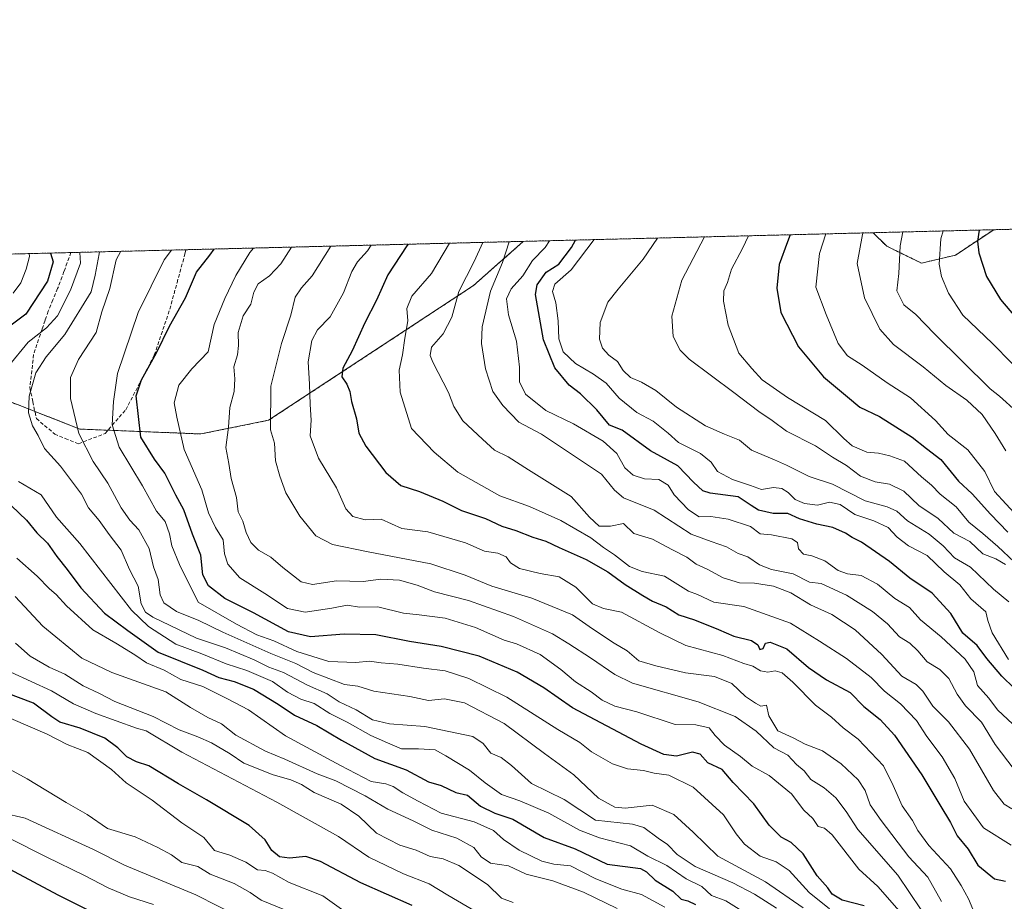
# Model space of a CAD drawing. Units: metres. Extents: x 668510 to 671972, y 4744376 to 4746773.
# Drawn here: x 669276 to 669550, y 4746527 to 4746773 of the extents above; entities that cross this region are included whole.
import ezdxf

# ---------------------------------------------------------------- set-up
doc = ezdxf.new("R2010")
doc.units = ezdxf.units.M
doc.header["$MEASUREMENT"] = 0
doc.linetypes.add('TRAZOS', pattern=[0.75, 0.5, -0.25])
doc.linetypes.add('TRAZOSX2', pattern=[1.5, 1, -0.5])
for name, color, linetype, lineweight in [('Arbolado forestal', 92, 'TRAZOS', 0), ('Arbolado forestal CxS', 92, 'Continuous', 0), ('Comarca CxS', 133, 'Continuous', 0), ('Comunidad Autónoma CxS', 142, 'Continuous', 0), ('Curva de nivel maestra', 36, 'Continuous', 30), ('Curva de nivel normal', 36, 'Continuous', 0), ('Espacio natural protegido CxS', 2, 'Continuous', 0), ('Municipio CxS', 142, 'Continuous', 0), ('Provincia CxS', 1, 'Continuous', 0), ('Senda', 19, 'TRAZOSX2', 0)]:
    doc.layers.add(name, color=color, linetype=linetype, lineweight=lineweight)

# ---------------------------------------------------------------- blocks, each defined once
blk = doc.blocks.new('*U162')
at = {"layer": 'Arbolado forestal CxS', "color": 92, "linetype": 'Continuous', "lineweight": 0}
for points in [[(669536.55, 4746707.59, 1022.33), (669527.1, 4746705.36, 1017.34), (669517.4, 4746710.1, 1013.2), (669513.59, 4746713.86, 1011.03), (669547.23, 4746714.69, 1027.04), (669536.55, 4746707.59, 1022.33)], [(669402.15, 4746699.11, 961.31), (669345, 4746661.55, 939.55), (669326.08, 4746657.72, 933.18), (669292.36, 4746659.09, 915.43), (669264.02, 4746670.17, 903.66), (669226.64, 4746685.39, 889.48), (669208.75, 4746688.58, 880.01), (669142.14, 4746678.1, 851.95), (669081.67, 4746678.23, 803.51), (669076.58, 4746688.21, 802.19), (669072.54, 4746702.94, 802.44), (669416.04, 4746711.44, 967.11), (669402.15, 4746699.11, 961.31)]]:
    blk.add_polyline3d(points, close=True, dxfattribs=at)
blk = doc.blocks.new('*U175')
at = {"layer": 'Arbolado forestal CxS', "color": 92, "linetype": 'Continuous', "lineweight": 0}
for points in [[(669536.55, 4746707.59, 1022.33), (669527.1, 4746705.36, 1017.34), (669517.4, 4746710.1, 1013.2), (669513.59, 4746713.86, 1011.03), (669547.23, 4746714.69, 1027.04), (669536.55, 4746707.59, 1022.33)], [(669402.15, 4746699.11, 961.31), (669345, 4746661.55, 939.55), (669326.08, 4746657.72, 933.18), (669292.36, 4746659.09, 915.43), (669264.02, 4746670.17, 903.66), (669226.64, 4746685.39, 889.48), (669208.75, 4746688.58, 880.01), (669142.14, 4746678.1, 851.95), (669081.67, 4746678.23, 803.51), (669076.58, 4746688.21, 802.19), (669072.54, 4746702.94, 802.44), (669416.04, 4746711.44, 967.11), (669402.15, 4746699.11, 961.31)]]:
    blk.add_polyline3d(points, close=True, dxfattribs=at)
blk = doc.blocks.new('*U180')
at = {"layer": 'Curva de nivel normal', "color": 36, "linetype": 'Continuous', "lineweight": 0}
blk.add_polyline3d([(669552.15, 4746542.98, 955), (669544.43, 4746547.88, 955), (669539.04, 4746555.26, 955), (669536.4, 4746561.65, 955), (669532.84, 4746567.65, 955), (669528.58, 4746573.32, 955), (669525.66, 4746577.83, 955), (669521.26, 4746582.41, 955), (669516.79, 4746585.94, 955), (669513.06, 4746589.82, 955), (669506.17, 4746595.08, 955), (669498.67, 4746599.96, 955), (669490.54, 4746604.99, 955), (669477.59, 4746609.61, 955), (669469.22, 4746610.83, 955), (669464.6, 4746612.9, 955), (669462.1, 4746613.88, 955), (669455.42, 4746618.07, 955), (669449.16, 4746619.32, 955), (669445.64, 4746620.78, 955), (669441.46, 4746624.04, 955), (669438.44, 4746626.02, 955), (669434.86, 4746628.74, 955), (669426.49, 4746633.61, 955), (669417.8, 4746637.51, 955), (669409.49, 4746640.5, 955), (669397.74, 4746647.06, 955), (669391.14, 4746652.67, 955), (669384.88, 4746659.24, 955), (669381.73, 4746669.41, 955), (669381.46, 4746675.48, 955), (669382.38, 4746679.75, 955), (669383.02, 4746684.41, 955), (669383.86, 4746689.28, 955), (669383.58, 4746692.75, 955), (669384.94, 4746696.17, 955), (669390.46, 4746702.47, 955), (669395.42, 4746710.93, 955)], dxfattribs=at)
blk = doc.blocks.new('*U183')
at = {"layer": 'Curva de nivel normal', "color": 36, "linetype": 'Continuous', "lineweight": 0}
blk.add_polyline3d([(669317.87, 4746709.01, 920), (669315.88, 4746706.26, 920), (669308.59, 4746691.64, 920), (669302.87, 4746674.6, 920), (669301.72, 4746666.8, 920), (669301.4, 4746660.25, 920), (669303.36, 4746654.01, 920), (669309.79, 4746643.26, 920), (669313.74, 4746636.18, 920), (669316.19, 4746633.26, 920), (669317.36, 4746629.87, 920), (669317.98, 4746626.54, 920), (669320.13, 4746621.34, 920), (669325.33, 4746610.81, 920), (669336.06, 4746604.7, 920), (669341.76, 4746601.71, 920), (669346.45, 4746600.02, 920), (669352.84, 4746597.03, 920), (669361.84, 4746594.24, 920), (669369.33, 4746593.96, 920), (669373.14, 4746594.32, 920), (669376.38, 4746593.86, 920), (669381.02, 4746593.5, 920), (669388.22, 4746592.43, 920), (669394.26, 4746591.67, 920), (669400.83, 4746589.52, 920), (669411.46, 4746584.26, 920), (669425.68, 4746575.29, 920), (669431.8, 4746571.63, 920), (669435.08, 4746569.09, 920), (669440.92, 4746565.71, 920), (669445.14, 4746564.34, 920), (669449.59, 4746563.81, 920), (669452.49, 4746563.15, 920), (669456.6, 4746562.58, 920), (669463.44, 4746559.16, 920), (669471.87, 4746551.46, 920), (669475.44, 4746546.16, 920), (669477.76, 4746543.29, 920), (669482.12, 4746540, 920), (669486.54, 4746538.34, 920), (669490.18, 4746535.92, 920), (669495.78, 4746529.86, 920), (669501.41, 4746525.28, 920)], dxfattribs=at)
blk = doc.blocks.new('*U193')
at = {"layer": 'Curva de nivel normal', "color": 36, "linetype": 'Continuous', "lineweight": 0}
blk.add_polyline3d([(669520.91, 4746524.74, 930), (669514.93, 4746531.5, 930), (669509.66, 4746536.3, 930), (669502.18, 4746545.89, 930), (669500.03, 4746547.76, 930), (669498.3, 4746548.21, 930), (669496.83, 4746550.43, 930), (669494.24, 4746552.78, 930), (669490.81, 4746557.31, 930), (669484.62, 4746562.44, 930), (669479.86, 4746565.1, 930), (669476.64, 4746567.78, 930), (669472.17, 4746570.96, 930), (669469.54, 4746573.6, 930), (669467.85, 4746575.72, 930), (669464.18, 4746576.6, 930), (669458.41, 4746576.69, 930), (669447.68, 4746580.17, 930), (669441.61, 4746581.82, 930), (669438.06, 4746583.45, 930), (669435, 4746585.75, 930), (669430.56, 4746588.58, 930), (669426.55, 4746592.01, 930), (669420.73, 4746596.22, 930), (669414.17, 4746599.15, 930), (669410.73, 4746600.17, 930), (669402.73, 4746603.71, 930), (669394.21, 4746606.32, 930), (669386.98, 4746607.29, 930), (669382.6, 4746607.74, 930), (669375.42, 4746609.46, 930), (669370.38, 4746609.44, 930), (669366.95, 4746609.99, 930), (669362.66, 4746609.14, 930), (669355.21, 4746608.02, 930), (669350.25, 4746609.01, 930), (669343.94, 4746613.23, 930), (669337.02, 4746617.6, 930), (669333.62, 4746621.37, 930), (669332.69, 4746624.32, 930), (669332.35, 4746628.16, 930), (669330.19, 4746631.67, 930), (669328.25, 4746635.73, 930), (669326.37, 4746642.17, 930), (669321.47, 4746653.4, 930), (669319.41, 4746662.38, 930), (669318.67, 4746666.39, 930), (669319.94, 4746671.33, 930), (669323.55, 4746675.9, 930), (669328.17, 4746680.62, 930), (669329.8, 4746688.28, 930), (669332.83, 4746695.48, 930), (669335.83, 4746701.9, 930), (669339.8, 4746708.33, 930), (669340.77, 4746709.58, 930)], dxfattribs=at)
blk = doc.blocks.new('*U196')
at = {"layer": 'Curva de nivel normal', "color": 36, "linetype": 'Continuous', "lineweight": 0}
blk.add_polyline3d([(669553.61, 4746663.99, 1015), (669548.86, 4746668.26, 1015), (669546.27, 4746670.32, 1015), (669530.71, 4746685.64, 1015), (669525.54, 4746691.02, 1015), (669522.21, 4746693.77, 1015), (669520.26, 4746697.6, 1015), (669520.74, 4746702.44, 1015), (669521.15, 4746710.17, 1015), (669521.87, 4746714.06, 1015)], dxfattribs=at)
blk = doc.blocks.new('*U197')
at = {"layer": 'Curva de nivel normal', "color": 36, "linetype": 'Continuous', "lineweight": 0}
blk.add_polyline3d([(669552.25, 4746553.18, 960), (669550.14, 4746554.5, 960), (669547.18, 4746558.3, 960), (669540.53, 4746569.81, 960), (669534.63, 4746577.39, 960), (669530.26, 4746581.76, 960), (669527.49, 4746586.01, 960), (669525.59, 4746587.84, 960), (669521.61, 4746590.12, 960), (669516.05, 4746596.21, 960), (669508.58, 4746603.08, 960), (669502.1, 4746607.33, 960), (669496.18, 4746610.06, 960), (669490.65, 4746613.44, 960), (669485.86, 4746615.29, 960), (669480.54, 4746616.1, 960), (669476.31, 4746616.24, 960), (669471.78, 4746617.6, 960), (669467.31, 4746620.04, 960), (669464.26, 4746621.36, 960), (669461.61, 4746623.33, 960), (669457.45, 4746625.49, 960), (669452.07, 4746628.38, 960), (669446.86, 4746629.97, 960), (669443.96, 4746632.7, 960), (669440.36, 4746631.96, 960), (669437.22, 4746632.03, 960), (669434.47, 4746634.54, 960), (669429.41, 4746640.23, 960), (669417.51, 4746647.74, 960), (669411.85, 4746651.33, 960), (669407.99, 4746653.23, 960), (669404.7, 4746656.24, 960), (669399.2, 4746661.42, 960), (669396.62, 4746665.34, 960), (669395.13, 4746669.27, 960), (669390.84, 4746677.73, 960), (669390.09, 4746679.61, 960), (669390.42, 4746681.91, 960), (669393.73, 4746685.64, 960), (669396.12, 4746690.31, 960), (669398.04, 4746697.44, 960), (669402.37, 4746705.87, 960), (669404.71, 4746711.16, 960)], dxfattribs=at)
blk = doc.blocks.new('*U200')
at = {"layer": 'Curva de nivel normal', "color": 36, "linetype": 'Continuous', "lineweight": 0}
blk.add_polyline3d([(669423.3, 4746711.62, 970), (669422.13, 4746709.74, 970), (669418.56, 4746706.06, 970), (669415.9, 4746701.8, 970), (669412.67, 4746698.21, 970), (669411.33, 4746695.37, 970), (669411.89, 4746690.97, 970), (669414.14, 4746683.64, 970), (669414.95, 4746676.39, 970), (669414.93, 4746672.25, 970), (669416.66, 4746668.84, 970), (669422.35, 4746664.3, 970), (669430.07, 4746660.58, 970), (669438.35, 4746655.68, 970), (669442.08, 4746652.27, 970), (669444.31, 4746648.3, 970), (669446.72, 4746646.2, 970), (669449.8, 4746645.21, 970), (669453.88, 4746645, 970), (669456.45, 4746643.48, 970), (669458.16, 4746640.7, 970), (669462.08, 4746636.55, 970), (669465.08, 4746634.62, 970), (669468.37, 4746634.72, 970), (669473.2, 4746633.91, 970), (669479.42, 4746631.91, 970), (669482.06, 4746629.89, 970), (669485.27, 4746629.54, 970), (669490.95, 4746628.45, 970), (669492.54, 4746627.42, 970), (669492.76, 4746625.68, 970), (669494.21, 4746624.18, 970), (669496.49, 4746623.76, 970), (669500.16, 4746622.31, 970), (669503.83, 4746619.66, 970), (669506.49, 4746618.67, 970), (669510.25, 4746618.28, 970), (669514.78, 4746615.78, 970), (669519.63, 4746611.78, 970), (669523.75, 4746609.3, 970), (669526.82, 4746605.89, 970), (669532.54, 4746601.16, 970), (669539.32, 4746594.87, 970), (669541.74, 4746591.34, 970), (669542.72, 4746587.57, 970), (669545.88, 4746584.05, 970), (669548.28, 4746580.78, 970), (669552.58, 4746576.75, 970)], dxfattribs=at)
blk = doc.blocks.new('*U201')
at = {"layer": 'Curva de nivel normal', "color": 36, "linetype": 'Continuous', "lineweight": 0}
blk.add_polyline3d([(669351.43, 4746709.84, 935), (669348.4, 4746705.2, 935), (669345.22, 4746701.78, 935), (669342.11, 4746699.64, 935), (669340.87, 4746697.31, 935), (669340.04, 4746693.9, 935), (669337.9, 4746690.67, 935), (669336.48, 4746686, 935), (669336.63, 4746682.44, 935), (669336.3, 4746679.77, 935), (669335.33, 4746676.47, 935), (669335.57, 4746673.12, 935), (669335.39, 4746669.52, 935), (669334.23, 4746665.13, 935), (669333.8, 4746659.6, 935), (669333.06, 4746653.94, 935), (669333.9, 4746649.52, 935), (669334.56, 4746645.27, 935), (669336.07, 4746639.97, 935), (669336.54, 4746635.98, 935), (669337.81, 4746633.38, 935), (669338.7, 4746630.2, 935), (669340.01, 4746627.49, 935), (669342.17, 4746625.32, 935), (669345.66, 4746623.35, 935), (669348.94, 4746620.48, 935), (669354.04, 4746616.48, 935), (669357.24, 4746615.74, 935), (669363.93, 4746616.79, 935), (669371.41, 4746616.61, 935), (669376.29, 4746617.2, 935), (669381.51, 4746616.9, 935), (669386.43, 4746615.55, 935), (669391.27, 4746613.66, 935), (669400.75, 4746611.24, 935), (669413.3, 4746606.78, 935), (669424.17, 4746601.95, 935), (669428.78, 4746599.18, 935), (669434.82, 4746595.25, 935), (669441.53, 4746590.59, 935), (669446.47, 4746588.2, 935), (669464.82, 4746583, 935), (669475.1, 4746578.95, 935), (669480.96, 4746574.78, 935), (669485.89, 4746570.19, 935), (669489.79, 4746568.11, 935), (669492.23, 4746565.57, 935), (669494.38, 4746563.79, 935), (669496.27, 4746561.32, 935), (669499.91, 4746558.98, 935), (669503.21, 4746556.26, 935), (669506.06, 4746552.44, 935), (669509.34, 4746547.4, 935), (669520.52, 4746534.68, 935), (669527.05, 4746524.95, 935)], dxfattribs=at)
blk = doc.blocks.new('*U203')
at = {"layer": 'Curva de nivel normal', "color": 36, "linetype": 'Continuous', "lineweight": 0}
blk.add_polyline3d([(669500.45, 4746713.53, 1005), (669498.69, 4746708.05, 1005), (669497.6, 4746698.65, 1005), (669500.51, 4746691.05, 1005), (669503.86, 4746682.91, 1005), (669506.44, 4746679.54, 1005), (669510.58, 4746676.95, 1005), (669517.56, 4746671.97, 1005), (669524.01, 4746667.82, 1005), (669531.02, 4746661.46, 1005), (669534.55, 4746657.56, 1005), (669540.01, 4746653.32, 1005), (669544.79, 4746647.24, 1005), (669547.49, 4746641.68, 1005), (669554.01, 4746634.56, 1005)], dxfattribs=at)
blk = doc.blocks.new('*U210')
at = {"layer": 'Curva de nivel normal', "color": 36, "linetype": 'Continuous', "lineweight": 0}
for points in [[(669292.35138, 4746708.37964, 905), (669292.49, 4746705.33, 905), (669289.78, 4746697.79, 905), (669286.08, 4746690.64, 905), (669283.01, 4746687.31, 905), (669277.94, 4746683.31, 905), (669272.47, 4746676.65, 905)], [(669275.28, 4746644.42, 905), (669281.53, 4746640.76, 905), (669285.8, 4746634.54, 905), (669292.32, 4746627.21, 905), (669306.79, 4746608.61, 905), (669311.51, 4746604.04, 905), (669319.08, 4746599.12, 905), (669326.42, 4746596.35, 905), (669333.18, 4746593.59, 905), (669338.9, 4746591.74, 905), (669346.1, 4746588.65, 905), (669350.29, 4746585.67, 905), (669353.95, 4746583.74, 905), (669357.75, 4746582.52, 905), (669362.1, 4746579.76, 905), (669366.94, 4746577.29, 905), (669373.53, 4746573.62, 905), (669378.13, 4746571.53, 905), (669382.07, 4746569.89, 905), (669386.77, 4746569.91, 905), (669391.5, 4746569.64, 905), (669394.45, 4746567.96, 905), (669400.99, 4746563.95, 905), (669405.37, 4746560.4, 905), (669409.99, 4746557.2, 905), (669415.05, 4746555.38, 905), (669423.16, 4746551.98, 905), (669431.72, 4746547.22, 905), (669437.25, 4746545.07, 905), (669445.98, 4746542.8, 905), (669450.73, 4746539.92, 905), (669456.07, 4746537.34, 905), (669461.49, 4746533.67, 905), (669465.84, 4746531.48, 905), (669468.57, 4746528.97, 905), (669472.5, 4746527.47, 905), (669480.22, 4746522.63, 905)]]:
    blk.add_polyline3d(points, dxfattribs=at)
blk = doc.blocks.new('*U211')
at = {"layer": 'Curva de nivel normal', "color": 36, "linetype": 'Continuous', "lineweight": 0}
blk.add_polyline3d([(669550.6, 4746652.97, 1010), (669547.65, 4746657.84, 1010), (669544.06, 4746663.14, 1010), (669539.72, 4746667.1, 1010), (669533.89, 4746671.27, 1010), (669527.58, 4746676.46, 1010), (669519.28, 4746682.68, 1010), (669515.45, 4746686.92, 1010), (669511.21, 4746695.72, 1010), (669509.2, 4746705.27, 1010), (669510.66, 4746713.36, 1010), (669510.83, 4746713.79, 1010)], dxfattribs=at)
blk = doc.blocks.new('*U227')
at = {"layer": 'Curva de nivel normal', "color": 36, "linetype": 'Continuous', "lineweight": 0}
blk.add_polyline3d([(669453.42, 4746712.37, 985), (669449.51, 4746706.49, 985), (669442.49, 4746698.14, 985), (669439.6, 4746694.47, 985), (669437.47, 4746688.78, 985), (669437.28, 4746684.12, 985), (669438.11, 4746681.64, 985), (669439.85, 4746679.72, 985), (669442.32, 4746677.89, 985), (669443.93, 4746675.41, 985), (669445.98, 4746673.46, 985), (669449.03, 4746672.18, 985), (669453, 4746669.82, 985), (669458.76, 4746665.24, 985), (669466.81, 4746659.96, 985), (669472.15, 4746657.63, 985), (669476.31, 4746656.01, 985), (669479.71, 4746653.19, 985), (669486.09, 4746650.51, 985), (669489.44, 4746649, 985), (669495.75, 4746645.86, 985), (669502.25, 4746643.72, 985), (669511.35, 4746639.11, 985), (669517.49, 4746637.43, 985), (669520.19, 4746636.14, 985), (669523.24, 4746633.52, 985), (669529.24, 4746629.74, 985), (669533.15, 4746626.48, 985), (669536.32, 4746623.18, 985), (669540.75, 4746620.52, 985), (669547.22, 4746614.41, 985), (669551.48, 4746610.88, 985)], dxfattribs=at)
blk = doc.blocks.new('*U233')
at = {"layer": 'Curva de nivel normal', "color": 36, "linetype": 'Continuous', "lineweight": 0}
blk.add_polyline3d([(669412.06, 4746711.34, 965), (669410.26, 4746705.52, 965), (669406.86, 4746697.51, 965), (669404.52, 4746687.64, 965), (669404.4, 4746682.99, 965), (669405.49, 4746675.85, 965), (669407.52, 4746669.55, 965), (669410.37, 4746665.68, 965), (669414.77, 4746661.02, 965), (669421.09, 4746657.62, 965), (669437.87, 4746646.47, 965), (669441.44, 4746642.05, 965), (669444.02, 4746639.95, 965), (669452.57, 4746636.48, 965), (669462.87, 4746629.74, 965), (669468.45, 4746627.7, 965), (669472.7, 4746626.25, 965), (669475.99, 4746624.38, 965), (669478.65, 4746623.41, 965), (669481.91, 4746621.24, 965), (669485.26, 4746619.96, 965), (669491.26, 4746618.75, 965), (669495.88, 4746616.37, 965), (669499.07, 4746616.03, 965), (669506.21, 4746612.79, 965), (669513.39, 4746608.22, 965), (669517.63, 4746604.74, 965), (669521, 4746601.16, 965), (669523.84, 4746599.33, 965), (669526.1, 4746597.25, 965), (669528.66, 4746594.16, 965), (669532.2, 4746592.03, 965), (669534.69, 4746589.52, 965), (669537, 4746585.17, 965), (669539.41, 4746581.92, 965), (669543.79, 4746577.31, 965), (669547.62, 4746571.12, 965), (669556.76, 4746559.08, 965)], dxfattribs=at)
blk = doc.blocks.new('*U234')
at = {"layer": 'Curva de nivel normal', "color": 36, "linetype": 'Continuous', "lineweight": 0}
blk.add_polyline3d([(669303.8, 4746708.66, 915), (669302.44, 4746706.31, 915), (669300.74, 4746698.31, 915), (669298.44, 4746691.81, 915), (669296.93, 4746685.99, 915), (669291.98, 4746678.48, 915), (669289.75, 4746673.49, 915), (669289.74, 4746667.65, 915), (669292.08, 4746657.88, 915), (669296.05, 4746650, 915), (669300.16, 4746643.98, 915), (669303.84, 4746637.1, 915), (669306.25, 4746633.63, 915), (669308.84, 4746630.97, 915), (669311.72, 4746625.79, 915), (669312.94, 4746620.7, 915), (669314.22, 4746617.16, 915), (669314.74, 4746612.84, 915), (669315.76, 4746610.58, 915), (669319.34, 4746608.16, 915), (669325.54, 4746605.68, 915), (669332.24, 4746602.39, 915), (669345.65, 4746596.46, 915), (669352.59, 4746593.74, 915), (669357.4, 4746591.22, 915), (669366.16, 4746587.82, 915), (669369.88, 4746587.39, 915), (669374.33, 4746585.98, 915), (669384.41, 4746584.51, 915), (669389.63, 4746583.35, 915), (669394.03, 4746583.84, 915), (669399.6, 4746582.72, 915), (669410.66, 4746576.98, 915), (669421.96, 4746568.6, 915), (669430.15, 4746562.68, 915), (669437.05, 4746556.16, 915), (669441.57, 4746553.65, 915), (669444.45, 4746553.31, 915), (669452.02, 4746554.17, 915), (669458.06, 4746551.55, 915), (669463.46, 4746546.62, 915), (669470.28, 4746539.99, 915), (669483.57, 4746532.82, 915), (669494.05, 4746525.54, 915)], dxfattribs=at)
blk = doc.blocks.new('*U238')
at = {"layer": 'Curva de nivel normal', "color": 36, "linetype": 'Continuous', "lineweight": 0}
blk.add_polyline3d([(669373.64, 4746710.39, 945), (669372.58, 4746708.81, 945), (669369.76, 4746705.72, 945), (669368.2, 4746703.05, 945), (669365.88, 4746697.1, 945), (669362.2, 4746690.4, 945), (669358.68, 4746686.75, 945), (669357.06, 4746683.78, 945), (669356, 4746677.8, 945), (669356.39, 4746671.64, 945), (669356.55, 4746665.97, 945), (669356.87, 4746661.61, 945), (669356.56, 4746657.18, 945), (669358.87, 4746651.01, 945), (669363.89, 4746642.69, 945), (669366.55, 4746636.86, 945), (669368.52, 4746634.67, 945), (669371.92, 4746633.79, 945), (669376.44, 4746633.94, 945), (669382.17, 4746631.32, 945), (669389.4, 4746630.38, 945), (669399.9, 4746627.32, 945), (669405.22, 4746625.04, 945), (669408.91, 4746624.5, 945), (669411.29, 4746623.49, 945), (669412.5, 4746621.74, 945), (669415.01, 4746620.17, 945), (669420.78, 4746618.79, 945), (669426.06, 4746617.84, 945), (669430.73, 4746615.02, 945), (669435.35, 4746610.3, 945), (669438.44, 4746609.07, 945), (669443.47, 4746608, 945), (669454.16, 4746602.24, 945), (669461.41, 4746598.69, 945), (669471.73, 4746595.92, 945), (669477.57, 4746593.71, 945), (669480.1, 4746592.93, 945), (669482.16, 4746591.61, 945), (669484.2, 4746591.27, 945), (669486.33, 4746591.65, 945), (669488.21, 4746591.07, 945), (669491.19, 4746588.5, 945), (669497.5, 4746582.1, 945), (669501.96, 4746578.72, 945), (669505.26, 4746575.75, 945), (669509.48, 4746572.55, 945), (669516.46, 4746565.12, 945), (669519.24, 4746559.68, 945), (669521.69, 4746553.98, 945), (669524.58, 4746549.92, 945), (669526.08, 4746547.08, 945), (669529.16, 4746542.95, 945), (669535.23, 4746536.41, 945), (669538.15, 4746531.73, 945), (669540.19, 4746528.05, 945), (669541.37, 4746525.2, 945)], dxfattribs=at)
blk = doc.blocks.new('*U243')
at = {"layer": 'Curva de nivel normal', "color": 36, "linetype": 'Continuous', "lineweight": 0}
blk.add_polyline3d([(669466.59, 4746712.69, 990), (669460.28, 4746700.64, 990), (669457.42, 4746690.53, 990), (669457.81, 4746684.88, 990), (669459.8, 4746681.12, 990), (669462.27, 4746678.62, 990), (669474.78, 4746669.31, 990), (669481.76, 4746664, 990), (669485.42, 4746661.48, 990), (669489.49, 4746658.5, 990), (669497.55, 4746654.44, 990), (669502.26, 4746651.21, 990), (669506.14, 4746648.91, 990), (669510.09, 4746645.92, 990), (669514.14, 4746644.34, 990), (669518.16, 4746643.76, 990), (669522.13, 4746641.73, 990), (669526.37, 4746637.75, 990), (669531.74, 4746634.11, 990), (669536.08, 4746630.04, 990), (669540.57, 4746627.73, 990), (669544.24, 4746624.3, 990), (669547.82, 4746622.93, 990), (669550.56, 4746621.3, 990)], dxfattribs=at)
blk = doc.blocks.new('*U254')
at = {"layer": 'Curva de nivel normal', "color": 36, "linetype": 'Continuous', "lineweight": 0}
blk.add_polyline3d([(669478.88, 4746713, 995), (669477.15, 4746709.47, 995), (669474.1, 4746703.64, 995), (669472.96, 4746699.97, 995), (669471.94, 4746697.64, 995), (669471.83, 4746694.76, 995), (669473.18, 4746688.09, 995), (669476.14, 4746680.29, 995), (669479.8, 4746675.95, 995), (669482.68, 4746672.83, 995), (669489.71, 4746667.85, 995), (669500.3, 4746661.49, 995), (669505.42, 4746656.42, 995), (669507.8, 4746654.43, 995), (669511.82, 4746652.67, 995), (669515.08, 4746652.32, 995), (669518.23, 4746651.62, 995), (669522.37, 4746650.17, 995), (669527.08, 4746645.8, 995), (669529.91, 4746643.4, 995), (669532.3, 4746640.96, 995), (669536.73, 4746637.4, 995), (669540.32, 4746633.11, 995), (669544.21, 4746629.99, 995), (669548.4, 4746626.33, 995), (669552.98, 4746622.09, 995)], dxfattribs=at)
blk = doc.blocks.new('*U255')
at = {"layer": 'Curva de nivel normal', "color": 36, "linetype": 'Continuous', "lineweight": 0}
blk.add_polyline3d([(669297.86, 4746708.52, 910), (669297.77, 4746707.92, 910), (669296.6, 4746702.04, 910), (669295.53, 4746697.33, 910), (669288.19, 4746685.46, 910), (669282.94, 4746679.26, 910), (669280.09, 4746674.78, 910), (669278.21, 4746668.3, 910), (669278.04, 4746663.64, 910), (669279.18, 4746659.97, 910), (669280.72, 4746657.31, 910), (669282.51, 4746653.68, 910), (669286.93, 4746648.77, 910), (669292.82, 4746640.92, 910), (669294.8, 4746637.13, 910), (669297.76, 4746633.54, 910), (669300.55, 4746629.69, 910), (669303.85, 4746625.33, 910), (669306.23, 4746619.9, 910), (669308.59, 4746615.3, 910), (669309.41, 4746610.3, 910), (669310.62, 4746607.99, 910), (669312.74, 4746606.59, 910), (669324.9, 4746600.79, 910), (669332.94, 4746598.04, 910), (669340.96, 4746594.68, 910), (669345.06, 4746592.65, 910), (669349.15, 4746591.21, 910), (669355.84, 4746587.63, 910), (669361.34, 4746585.26, 910), (669364.7, 4746583, 910), (669369.44, 4746580.76, 910), (669373.93, 4746577.96, 910), (669378.74, 4746576.86, 910), (669388.57, 4746576.11, 910), (669401.97, 4746573.35, 910), (669404.82, 4746571.41, 910), (669407.01, 4746568.72, 910), (669409.85, 4746567.47, 910), (669412.73, 4746565.2, 910), (669418.36, 4746560.22, 910), (669427.39, 4746555.78, 910), (669436.16, 4746549.99, 910), (669446.51, 4746548.91, 910), (669449.69, 4746547.97, 910), (669453.65, 4746544.98, 910), (669456.27, 4746543.19, 910), (669458.95, 4746540.42, 910), (669463.94, 4746537.1, 910), (669474.49, 4746532.49, 910), (669480.5, 4746529.38, 910), (669486.62, 4746525.42, 910)], dxfattribs=at)
blk = doc.blocks.new('*U256')
at = {"layer": 'Curva de nivel normal', "color": 36, "linetype": 'Continuous', "lineweight": 0}
blk.add_polyline3d([(669362.36, 4746710.11, 940), (669357.17, 4746701.84, 940), (669354.17, 4746698.46, 940), (669352.41, 4746695.91, 940), (669351.24, 4746690.84, 940), (669348.59, 4746682.97, 940), (669345.6, 4746671.04, 940), (669345.53, 4746658.85, 940), (669346.64, 4746655.18, 940), (669346.92, 4746650.24, 940), (669348.17, 4746645.98, 940), (669349.77, 4746641.33, 940), (669353.67, 4746634.75, 940), (669358.17, 4746629.34, 940), (669362.83, 4746626.89, 940), (669372.75, 4746624.86, 940), (669390.2, 4746621.52, 940), (669399.84, 4746618.3, 940), (669407.24, 4746615.25, 940), (669418.38, 4746611.92, 940), (669429.78, 4746607.31, 940), (669435.33, 4746603.39, 940), (669441.36, 4746599.38, 940), (669444.99, 4746597.22, 940), (669448.28, 4746594.48, 940), (669453.01, 4746593.07, 940), (669461.23, 4746591.13, 940), (669469.34, 4746590.1, 940), (669474.16, 4746588.12, 940), (669477.99, 4746584.5, 940), (669480.81, 4746582.66, 940), (669482.32, 4746581.83, 940), (669483.89, 4746582.08, 940), (669484.5, 4746579.07, 940), (669487.06, 4746574.92, 940), (669491.26, 4746572.99, 940), (669494.63, 4746571.23, 940), (669499.44, 4746569.3, 940), (669504.65, 4746565.75, 940), (669509.42, 4746561.23, 940), (669511.35, 4746558.24, 940), (669512.78, 4746554.23, 940), (669515.87, 4746549.93, 940), (669523.58, 4746539.74, 940), (669528.91, 4746534.07, 940), (669532.71, 4746527.31, 940)], dxfattribs=at)
blk = doc.blocks.new('*U263')
at = {"layer": 'Curva de nivel normal', "color": 36, "linetype": 'Continuous', "lineweight": 0}
blk.add_polyline3d([(669533.13, 4746714.34, 1020), (669532.51, 4746712.17, 1020), (669532.05, 4746705.1, 1020), (669532.66, 4746701.64, 1020), (669534.65, 4746697.02, 1020), (669538.66, 4746690.88, 1020), (669546.94, 4746682.92, 1020), (669557.54, 4746672.18, 1020)], dxfattribs=at)
blk = doc.blocks.new('*U264')
at = {"layer": 'Curva de nivel normal', "color": 36, "linetype": 'Continuous', "lineweight": 0}
blk.add_polyline3d([(669435.81, 4746711.93, 980), (669429.42, 4746703.53, 980), (669424.84, 4746699.48, 980), (669424.14, 4746697.44, 980), (669425.12, 4746694.33, 980), (669425.74, 4746689.28, 980), (669425.98, 4746684.29, 980), (669427.16, 4746680.64, 980), (669430.62, 4746677.34, 980), (669435.59, 4746674.4, 980), (669439.16, 4746671.92, 980), (669442.8, 4746667.72, 980), (669447.66, 4746663.75, 980), (669452.25, 4746661.25, 980), (669456.41, 4746657.97, 980), (669459.34, 4746655.34, 980), (669465.44, 4746652.25, 980), (669468.4, 4746649.88, 980), (669470.24, 4746647.25, 980), (669474.38, 4746645, 980), (669479.38, 4746643.39, 980), (669482.48, 4746642.2, 980), (669485.83, 4746642.77, 980), (669488.11, 4746642.53, 980), (669489.89, 4746641.4, 980), (669491.82, 4746639.47, 980), (669494.42, 4746638.34, 980), (669498.07, 4746637.89, 980), (669501.47, 4746638.74, 980), (669504.4, 4746638.02, 980), (669508.49, 4746635.25, 980), (669513.8, 4746633.51, 980), (669517.82, 4746631.61, 980), (669520.3, 4746628.95, 980), (669523.5, 4746626.52, 980), (669528.67, 4746623.84, 980), (669533.39, 4746619.22, 980), (669537.83, 4746615.66, 980), (669540.86, 4746611.71, 980), (669545.04, 4746608.11, 980), (669545.63, 4746605.68, 980), (669546.77, 4746602.27, 980), (669551.35, 4746594.8, 980)], dxfattribs=at)
blk = doc.blocks.new('*U276')
at = {"layer": 'Curva de nivel maestra', "color": 36, "linetype": 'Continuous', "lineweight": 30}
blk.add_polyline3d([(669490.43, 4746713.28, 1000), (669489.68, 4746711.33, 1000), (669487.42, 4746705.03, 1000), (669486.71, 4746698.35, 1000), (669487.84, 4746691.59, 1000), (669492.81, 4746682.03, 1000), (669499.77, 4746673.63, 1000), (669506.5, 4746668.1, 1000), (669509.89, 4746665.15, 1000), (669515.37, 4746662.55, 1000), (669524.5, 4746656.78, 1000), (669528.5, 4746653.69, 1000), (669532.46, 4746650.62, 1000), (669537.39, 4746644.55, 1000), (669541.2, 4746641.02, 1000), (669546.34, 4746635.33, 1000), (669551.22, 4746630.37, 1000)], dxfattribs=at)
blk = doc.blocks.new('*U280')
at = {"layer": 'Curva de nivel maestra', "color": 36, "linetype": 'Continuous', "lineweight": 30}
blk.add_polyline3d([(669511.13, 4746526.1, 925), (669505.01, 4746527.68, 925), (669502.22, 4746529.4, 925), (669500.94, 4746531.1, 925), (669497.98, 4746534.48, 925), (669494.11, 4746540.6, 925), (669490.73, 4746543.76, 925), (669487.97, 4746545.3, 925), (669484.61, 4746548.64, 925), (669480.37, 4746554.52, 925), (669474.53, 4746560.5, 925), (669471.51, 4746564.11, 925), (669467.53, 4746565.99, 925), (669465.38, 4746568.42, 925), (669463.2, 4746569, 925), (669458.81, 4746567.86, 925), (669455.24, 4746568.32, 925), (669448.87, 4746571.15, 925), (669429.78, 4746581.31, 925), (669421.77, 4746586.94, 925), (669414.33, 4746591.3, 925), (669403.72, 4746595.7, 925), (669393.17, 4746598.42, 925), (669384.25, 4746599.79, 925), (669374.9, 4746601.69, 925), (669366.06, 4746601.88, 925), (669356.66, 4746601.14, 925), (669350.57, 4746602.52, 925), (669340.8, 4746607.83, 925), (669332.75, 4746611.78, 925), (669328.2, 4746615.32, 925), (669326.63, 4746618.4, 925), (669326.12, 4746623.9, 925), (669323.78, 4746629.75, 925), (669321.34, 4746636.56, 925), (669319.14, 4746640.64, 925), (669316.04, 4746646.77, 925), (669313.21, 4746650.72, 925), (669309.32, 4746656.79, 925), (669308.08, 4746668.39, 925), (669309.56, 4746672.79, 925), (669313.74, 4746680.34, 925), (669317.39, 4746687.82, 925), (669321.78, 4746695.67, 925), (669324.93, 4746702.84, 925), (669328.61, 4746707.6, 925), (669329.86, 4746709.31, 925)], dxfattribs=at)
blk = doc.blocks.new('*U281')
at = {"layer": 'Curva de nivel maestra', "color": 36, "linetype": 'Continuous', "lineweight": 30}
blk.add_polyline3d([(669383.89, 4746710.65, 950), (669383.52, 4746710.19, 950), (669378.23, 4746702.14, 950), (669375.13, 4746695.05, 950), (669371.84, 4746688.71, 950), (669368.29, 4746680.88, 950), (669365.68, 4746676.05, 950), (669365.43, 4746673.64, 950), (669366.85, 4746671.64, 950), (669367.63, 4746669.59, 950), (669368.16, 4746666.77, 950), (669369.5, 4746661.92, 950), (669370.19, 4746657.97, 950), (669372.1, 4746654.34, 950), (669377.66, 4746646.99, 950), (669381.85, 4746643.32, 950), (669387.04, 4746641.7, 950), (669393.58, 4746638.94, 950), (669398.83, 4746636.39, 950), (669405.49, 4746634.11, 950), (669410.08, 4746632.04, 950), (669413.99, 4746630.83, 950), (669418.74, 4746628.9, 950), (669422.34, 4746627.83, 950), (669426.03, 4746626.02, 950), (669433.56, 4746622.7, 950), (669439.62, 4746619.28, 950), (669444.43, 4746615.7, 950), (669449.38, 4746612.67, 950), (669452.07, 4746611.04, 950), (669455.92, 4746609.54, 950), (669459.42, 4746607.28, 950), (669463.74, 4746605.9, 950), (669470.47, 4746603.22, 950), (669474.78, 4746601.29, 950), (669479.66, 4746600.08, 950), (669481.42, 4746598.91, 950), (669481.97, 4746597.64, 950), (669482.94, 4746597.92, 950), (669483.55, 4746599.36, 950), (669484.89, 4746599.68, 950), (669489.52, 4746597.75, 950), (669495.6, 4746592.54, 950), (669500.59, 4746589.11, 950), (669507.17, 4746585.62, 950), (669510.99, 4746581.68, 950), (669515.61, 4746578.05, 950), (669519.58, 4746573.67, 950), (669527.23, 4746562.67, 950), (669532.17, 4746554.32, 950), (669535.22, 4746549.33, 950), (669537.02, 4746545.63, 950), (669540.11, 4746541.88, 950), (669542.78, 4746537.49, 950), (669547.46, 4746533.67, 950), (669550.52, 4746532.99, 950)], dxfattribs=at)
blk = doc.blocks.new('*U294')
at = {"layer": 'Curva de nivel maestra', "color": 36, "linetype": 'Continuous', "lineweight": 30}
blk.add_polyline3d([(669552.9, 4746586.8, 975), (669549.5, 4746590.14, 975), (669545.29, 4746595.12, 975), (669542.64, 4746598.72, 975), (669538.59, 4746602.15, 975), (669535.25, 4746607.66, 975), (669530.06, 4746613.28, 975), (669523.87, 4746617.5, 975), (669518.19, 4746622.14, 975), (669510.38, 4746627.52, 975), (669507.74, 4746628.83, 975), (669505.92, 4746630.08, 975), (669502.4, 4746631.67, 975), (669497.94, 4746632.52, 975), (669493.06, 4746634.04, 975), (669489.82, 4746635.52, 975), (669485.71, 4746635.58, 975), (669481.62, 4746636.45, 975), (669479.58, 4746637.72, 975), (669475.99, 4746640.14, 975), (669468.17, 4746641.17, 975), (669466.11, 4746641.83, 975), (669463.51, 4746644.23, 975), (669459.15, 4746648.84, 975), (669451.5, 4746652.98, 975), (669443.61, 4746658.82, 975), (669440.06, 4746660.21, 975), (669436.52, 4746664.46, 975), (669431.97, 4746668.93, 975), (669428.79, 4746671.3, 975), (669424.87, 4746676.14, 975), (669421.68, 4746683.98, 975), (669419.45, 4746696.59, 975), (669419.9, 4746699.32, 975), (669422.38, 4746702.84, 975), (669425.92, 4746705.11, 975), (669429.51, 4746709.69, 975), (669430.64, 4746711.8, 975)], dxfattribs=at)
blk = doc.blocks.new('*U295')
at = {"layer": 'Curva de nivel maestra', "color": 36, "linetype": 'Continuous', "lineweight": 30}
blk.add_polyline3d([(669543.14, 4746714.59, 1025), (669542.71, 4746711.47, 1025), (669543.11, 4746708.2, 1025), (669545.24, 4746701.64, 1025), (669549.12, 4746695.23, 1025), (669558.07, 4746684.68, 1025)], dxfattribs=at)
blk = doc.blocks.new('*U299')
at = {"layer": 'Curva de nivel maestra', "color": 36, "linetype": 'Continuous', "lineweight": 30}
for points in [[(669284.17, 4746708.18, 900), (669284.91, 4746705.77, 900), (669283.32, 4746700.31, 900), (669277.3, 4746691.16, 900), (669272.09, 4746687.2, 900)], [(669273.27, 4746637.7, 900), (669277.47, 4746633.66, 900), (669280.35, 4746630.11, 900), (669283.33, 4746627.3, 900), (669285.93, 4746623.53, 900), (669288.81, 4746619.96, 900), (669292.65, 4746614.79, 900), (669299.26, 4746607.74, 900), (669305.71, 4746602.86, 900), (669314.17, 4746596.82, 900), (669326.62, 4746591.87, 900), (669331.16, 4746589.83, 900), (669335.42, 4746588.68, 900), (669340.77, 4746586.5, 900), (669347.68, 4746582.39, 900), (669352.26, 4746579.29, 900), (669358.43, 4746576.43, 900), (669365.32, 4746572.35, 900), (669374.62, 4746567.22, 900), (669383.41, 4746564.07, 900), (669389.6, 4746560.71, 900), (669393.13, 4746559.66, 900), (669397.18, 4746557.67, 900), (669400.47, 4746556.96, 900), (669404.06, 4746553.89, 900), (669408.13, 4746551.95, 900), (669413.16, 4746550.24, 900), (669421.83, 4746545.13, 900), (669430.49, 4746542, 900), (669439.43, 4746537.76, 900), (669448.74, 4746536.56, 900), (669450.4, 4746535.55, 900), (669452.8, 4746533.29, 900), (669457.71, 4746530.2, 900), (669460.1, 4746527.93, 900), (669461.97, 4746527.46, 900), (669464.02, 4746526.52, 900)]]:
    blk.add_polyline3d(points, dxfattribs=at)

msp = doc.modelspace()

# ---------------------------------------------------------------- linework, layer by layer
at = {"layer": 'Arbolado forestal', "color": 92, "linetype": 'TRAZOS', "lineweight": 0}
for points in [[(669547.23, 4746714.69, 1027.04), (669593.06, 4746715.82, 1048.54)], [(669416.04, 4746711.44, 967.11), (669513.59, 4746713.86, 1011.03)], [(669513.59, 4746713.86, 1011.03), (669547.23, 4746714.69, 1027.04)], [(669513.59, 4746713.86, 1011.03), (669517.4, 4746710.1, 1013.2), (669527.09, 4746705.36, 1017.34), (669536.55, 4746707.59, 1022.33), (669547.23, 4746714.69, 1027.04)], [(669513.59, 4746713.86, 1011.03), (669517.4, 4746710.1, 1013.2), (669527.09, 4746705.36, 1017.34), (669536.55, 4746707.59, 1022.33), (669547.23, 4746714.69, 1027.04)], [(669072.54, 4746702.94, 802.44), (669289.86, 4746708.32, 903.97), (669321.95, 4746709.11, 922.32), (669416.04, 4746711.44, 967.11)], [(669081.67, 4746678.23, 803.51), (669142.14, 4746678.1, 851.95), (669208.75, 4746688.58, 880.01), (669226.64, 4746685.39, 889.48), (669264.02, 4746670.17, 903.66), (669279.8, 4746664, 910.62), (669292.36, 4746659.09, 915.43), (669300.18, 4746658.77, 919.44), (669326.08, 4746657.72, 933.18), (669345, 4746661.55, 939.55), (669402.15, 4746699.11, 961.31), (669416.04, 4746711.44, 967.11)], [(669081.67, 4746678.23, 803.51), (669142.14, 4746678.1, 851.95), (669208.75, 4746688.58, 880.01), (669226.64, 4746685.39, 889.48), (669264.02, 4746670.17, 903.66), (669279.8, 4746664, 910.62), (669292.36, 4746659.09, 915.43), (669300.18, 4746658.77, 919.44), (669326.08, 4746657.72, 933.18), (669345, 4746661.55, 939.55), (669402.15, 4746699.11, 961.31), (669416.04, 4746711.44, 967.11)]]:
    msp.add_polyline3d(points, dxfattribs=at)
at = {"layer": 'Arbolado forestal CxS', "color": 92, "linetype": 'Continuous', "lineweight": 0}
msp.add_polyline3d([(669264.02, 4746670.17, 903.66), (669292.36, 4746659.09, 915.43), (669326.08, 4746657.72, 933.18), (669345, 4746661.55, 939.55), (669402.15, 4746699.11, 961.31), (669416.04, 4746711.44, 967.11), (669513.59, 4746713.86, 1011.03), (669517.4, 4746710.1, 1013.2), (669527.1, 4746705.36, 1017.34), (669536.55, 4746707.59, 1022.33), (669547.23, 4746714.69, 1027.04), (669593.06, 4746715.82, 1048.54), (669637.67, 4746679.92, 1050.17), (669679.45, 4746659.86, 1055.51), (669716.2, 4746644.83, 1064.49)], dxfattribs=at)
msp.add_polyline3d([(669264.02, 4746670.17, 903.66), (669292.36, 4746659.09, 915.43), (669326.08, 4746657.72, 933.18), (669345, 4746661.55, 939.55), (669402.15, 4746699.11, 961.31), (669416.04, 4746711.44, 967.11), (669513.59, 4746713.86, 1011.03), (669517.4, 4746710.1, 1013.2), (669527.1, 4746705.36, 1017.34), (669536.55, 4746707.59, 1022.33), (669547.23, 4746714.69, 1027.04), (669593.06, 4746715.82, 1048.54), (669637.67, 4746679.92, 1050.17), (669679.45, 4746659.86, 1055.51), (669716.2, 4746644.83, 1064.49)], dxfattribs=at)
at = {"layer": 'Comarca CxS', "color": 133, "linetype": 'Continuous', "lineweight": 0}
msp.add_polyline3d([(671971.97, 4744459.96, 1365.11), (668566.56, 4744375.7, 1005.86), (668509.79, 4746689.01, 929.85), (671914.03, 4746773.27, 1141.03), (671971.97, 4744459.96, 1365.11)], close=True, dxfattribs=at)
msp.add_polyline3d([(671971.97, 4744459.96, 1365.11), (668566.56, 4744375.7, 1005.86), (668509.79, 4746689.01, 929.85), (671914.03, 4746773.27, 1141.03), (671971.97, 4744459.96, 1365.11)], close=True, dxfattribs=at)
at = {"layer": 'Comunidad Autónoma CxS', "color": 142, "linetype": 'Continuous', "lineweight": 0}
msp.add_polyline3d([(671971.97, 4744459.96, 1365.11), (668566.56, 4744375.7, 1005.86), (668509.79, 4746689.01, 929.85), (671914.03, 4746773.27, 1141.03), (671971.97, 4744459.96, 1365.11)], close=True, dxfattribs=at)
msp.add_polyline3d([(671971.97, 4744459.96, 1365.11), (668566.56, 4744375.7, 1005.86), (668509.79, 4746689.01, 929.85), (671914.03, 4746773.27, 1141.03), (671971.97, 4744459.96, 1365.11)], close=True, dxfattribs=at)
at = {"layer": 'Curva de nivel maestra', "color": 36, "linetype": 'Continuous', "lineweight": 30}
for points in [[(669385.01, 4746526.16, 875), (669370.74, 4746532.52, 875), (669359.46, 4746538.51, 875), (669355.41, 4746539.86, 875), (669350.83, 4746539.42, 875), (669348.07, 4746539.81, 875), (669345.91, 4746541.56, 875), (669344.07, 4746544.53, 875), (669339.56, 4746548.54, 875), (669327.71, 4746555.65, 875), (669319.87, 4746560.13, 875), (669311.58, 4746565.14, 875), (669308.17, 4746566.27, 875), (669305.48, 4746567.65, 875), (669302.98, 4746570.17, 875), (669299.32, 4746572.88, 875), (669292.46, 4746575.65, 875), (669286.78, 4746577.31, 875), (669284.54, 4746578.8, 875), (669279.38, 4746582.66, 875), (669264.82, 4746588.08, 875)], [(669267.12, 4746539.29, 850), (669286.21, 4746529.17, 850), (669294.38, 4746525.07, 850)]]:
    msp.add_polyline3d(points, dxfattribs=at)
at = {"layer": 'Curva de nivel normal', "color": 36, "linetype": 'Continuous', "lineweight": 0}
for points in [[(669278.18, 4746708.03, 895), (669278.27, 4746707.26, 895), (669277.38, 4746703.64, 895), (669275.9, 4746699.89, 895), (669273.75, 4746696.96, 895)], [(669274.8, 4746623.04, 895), (669280.43, 4746618.07, 895), (669283.85, 4746614.53, 895), (669285.72, 4746612.92, 895), (669288.6, 4746609.74, 895), (669295.93, 4746603.04, 895), (669302.42, 4746599.39, 895), (669307.69, 4746596.13, 895), (669310.96, 4746593.84, 895), (669315.86, 4746591.83, 895), (669320.53, 4746589.27, 895), (669326.61, 4746587.25, 895), (669333.57, 4746583.85, 895), (669339.35, 4746580.78, 895), (669349.73, 4746573.54, 895), (669365.08, 4746565.29, 895), (669373.64, 4746560.8, 895), (669377.74, 4746560.09, 895), (669379.76, 4746559.4, 895), (669382.41, 4746557.59, 895), (669386.74, 4746555.3, 895), (669393.1, 4746551.97, 895), (669402.34, 4746549.56, 895), (669407.7, 4746547.15, 895), (669410.52, 4746544.61, 895), (669414.91, 4746541.64, 895), (669421.18, 4746538.57, 895), (669424.59, 4746537.7, 895), (669429.2, 4746537.26, 895), (669436.25, 4746533.59, 895), (669443.53, 4746530.79, 895), (669448.99, 4746529.3, 895), (669455.53, 4746525.69, 895)], [(669274.29, 4746612.43, 890), (669282.04, 4746604.13, 890), (669292.93, 4746595.17, 890), (669301.31, 4746591.23, 890), (669316.29, 4746585.77, 890), (669323.21, 4746581.41, 890), (669328.08, 4746578.67, 890), (669331.9, 4746576.83, 890), (669335.9, 4746573.71, 890), (669344.17, 4746569.25, 890), (669349.5, 4746567.01, 890), (669358.53, 4746562.92, 890), (669363.73, 4746560.93, 890), (669371.94, 4746556.75, 890), (669378.23, 4746553.05, 890), (669385.32, 4746549.82, 890), (669390.5, 4746547.22, 890), (669397.52, 4746544.96, 890), (669402.28, 4746542.34, 890), (669404.27, 4746539.77, 890), (669406.85, 4746538.02, 890), (669411.93, 4746537.24, 890), (669416.85, 4746534.92, 890), (669424.27, 4746533.05, 890), (669432.85, 4746529.96, 890), (669442.2, 4746525.35, 890)], [(669274.4, 4746599.39, 885), (669278.5, 4746595.75, 885), (669283.76, 4746592.63, 885), (669288.12, 4746590.69, 885), (669293.3, 4746587.45, 885), (669297.61, 4746585.42, 885), (669302.12, 4746583.12, 885), (669312.83, 4746578.91, 885), (669320.1, 4746575.17, 885), (669325.29, 4746573.28, 885), (669329.07, 4746571.55, 885), (669334.32, 4746568.46, 885), (669338.05, 4746565.86, 885), (669346.29, 4746562.62, 885), (669351.22, 4746561.24, 885), (669354.15, 4746559.91, 885), (669357.7, 4746557.68, 885), (669365.21, 4746554.44, 885), (669370.2, 4746551.12, 885), (669375.09, 4746546.39, 885), (669381.57, 4746543.05, 885), (669386.14, 4746541.67, 885), (669390.02, 4746539.9, 885), (669393.72, 4746539.21, 885), (669398.02, 4746537.32, 885), (669406.04, 4746532.08, 885), (669409.95, 4746528.24, 885), (669413.22, 4746527.04, 885)], [(669273.1, 4746591.24, 880), (669284.49, 4746586.05, 880), (669290.59, 4746582.4, 880), (669296.83, 4746579.72, 880), (669308.17, 4746575.7, 880), (669310.84, 4746574.95, 880), (669320.78, 4746568.93, 880), (669347.33, 4746555, 880), (669364.52, 4746545.4, 880), (669373, 4746539.64, 880), (669382.59, 4746535.06, 880), (669389.79, 4746532.27, 880), (669394.95, 4746529.05, 880), (669405.74, 4746522.72, 880)], [(669268.28, 4746580.43, 870), (669283.2, 4746574, 870), (669288.86, 4746571.1, 870), (669294.6, 4746568.88, 870), (669301.2, 4746564.16, 870), (669305.23, 4746560.43, 870), (669312.55, 4746555.54, 870), (669320.78, 4746549.26, 870), (669326.97, 4746545.12, 870), (669329.94, 4746541.58, 870), (669334.16, 4746540.27, 870), (669338.62, 4746538.26, 870), (669341.91, 4746536.12, 870), (669344.06, 4746535.92, 870), (669346.12, 4746535.19, 870), (669350.78, 4746532.65, 870), (669360.17, 4746528.93, 870), (669365.29, 4746525.13, 870)], [(669270.66, 4746565.31, 865), (669277.68, 4746561.51, 865), (669288.5, 4746554.97, 865), (669294.39, 4746551.61, 865), (669300.06, 4746547.67, 865), (669307.78, 4746545.39, 865), (669314.06, 4746542.38, 865), (669317.89, 4746540.29, 865), (669320.8, 4746538.16, 865), (669325.23, 4746537.06, 865), (669328.71, 4746534.97, 865), (669335.41, 4746532.34, 865), (669339.88, 4746529.8, 865), (669342.89, 4746527.66, 865), (669349.04, 4746525.17, 865)], [(669270.68, 4746552.02, 860), (669277.13, 4746550.55, 860), (669296.12, 4746541.77, 860), (669304.77, 4746537.46, 860), (669324.71, 4746529.19, 860), (669337.18, 4746522.86, 860)], [(669272.85, 4746544.92, 855), (669282.92, 4746539.73, 855), (669293.62, 4746534.59, 855), (669300.26, 4746531.14, 855), (669306.17, 4746528.59, 855), (669312.94, 4746526.47, 855)]]:
    msp.add_polyline3d(points, dxfattribs=at)
at = {"layer": 'Espacio natural protegido CxS', "color": 2, "linetype": 'Continuous', "lineweight": 0}
msp.add_polyline3d([(671971.97, 4744459.96, 1365.11), (668566.56, 4744375.7, 1005.86), (668509.79, 4746689.01, 929.85), (671914.03, 4746773.27, 1141.03), (671971.97, 4744459.96, 1365.11)], close=True, dxfattribs=at)
msp.add_polyline3d([(671971.97, 4744459.96, 1365.11), (668566.56, 4744375.7, 1005.86), (668509.79, 4746689.01, 929.85), (671914.03, 4746773.27, 1141.03), (671971.97, 4744459.96, 1365.11)], close=True, dxfattribs=at)
msp.add_polyline3d([(669035.72, 4746702.03, 774.34), (671914.03, 4746773.27, 1141.03)], dxfattribs=at)
msp.add_polyline3d([(669035.72, 4746702.03, 774.34), (671914.03, 4746773.27, 1141.03)], dxfattribs=at)
at = {"layer": 'Municipio CxS', "color": 142, "linetype": 'Continuous', "lineweight": 0}
msp.add_polyline3d([(668530.8, 4745832.75, 933.09), (668509.79, 4746689.01, 929.85), (668961.9, 4746700.2, 763.25), (669035.72, 4746702.03, 774.34), (671914.03, 4746773.27, 1141.03)], dxfattribs=at)
msp.add_polyline3d([(668530.8, 4745832.75, 933.09), (668509.79, 4746689.01, 929.85), (668961.9, 4746700.2, 763.25), (669035.72, 4746702.03, 774.34), (671914.03, 4746773.27, 1141.03)], dxfattribs=at)
at = {"layer": 'Provincia CxS', "color": 1, "linetype": 'Continuous', "lineweight": 0}
msp.add_polyline3d([(671971.97, 4744459.96, 1365.11), (668566.56, 4744375.7, 1005.86), (668509.79, 4746689.01, 929.85), (671914.03, 4746773.27, 1141.03), (671971.97, 4744459.96, 1365.11)], close=True, dxfattribs=at)
msp.add_polyline3d([(671971.97, 4744459.96, 1365.11), (668566.56, 4744375.7, 1005.86), (668509.79, 4746689.01, 929.85), (671914.03, 4746773.27, 1141.03), (671971.97, 4744459.96, 1365.11)], close=True, dxfattribs=at)
at = {"layer": 'Senda', "color": 19, "linetype": 'TRAZOSX2', "lineweight": 0}
msp.add_polyline3d([(669289.86, 4746708.32, 903.97), (669287.92, 4746703, 902.37), (669286.16, 4746698.26, 902.6), (669284.85, 4746695.11, 902.4), (669283.54, 4746691.94, 902.91), (669282.67, 4746689.42, 903.46), (669281.81, 4746686.96, 904.62), (669279.46, 4746679.9, 907.85), (669278.41, 4746670.67, 909.91), (669279.24, 4746666.71, 910.49), (669280.22, 4746662.01, 910.54), (669285.33, 4746657.69, 911.86), (669288.27, 4746656.48, 913.01), (669291.99, 4746654.94, 914.1), (669299.39, 4746657.87, 918.79), (669305.16, 4746664.46, 923.09), (669309.21, 4746672.22, 924.59), (669313.12, 4746679.72, 924.89), (669317.44, 4746692.49, 924.23), (669319.45, 4746699.89, 923.26), (669321.58, 4746707.6, 922.69), (669321.72, 4746708.26, 922.54), (669321.95, 4746709.11, 922.32)], dxfattribs=at)

# ---------------------------------------------------------------- block references
at = {"layer": 'Arbolado forestal CxS', "color": 92, "linetype": 'Continuous', "lineweight": 0}
for name in ['*U162', '*U175']:
    msp.add_blockref(name, (0, 0), dxfattribs=at)
at = {"layer": 'Curva de nivel maestra', "color": 36, "linetype": 'Continuous', "lineweight": 30}
for name in ['*U294', '*U276', '*U295', '*U280', '*U281', '*U299']:
    msp.add_blockref(name, (0, 0), dxfattribs=at)
at = {"layer": 'Curva de nivel normal', "color": 36, "linetype": 'Continuous', "lineweight": 0}
for name in ['*U197', '*U233', '*U200', '*U264', '*U227', '*U243', '*U254', '*U203', '*U211', '*U196', '*U263', '*U234', '*U210', '*U255', '*U183', '*U193', '*U201', '*U256', '*U238', '*U180']:
    msp.add_blockref(name, (0, 0), dxfattribs=at)

doc.saveas('drawing.dxf')
